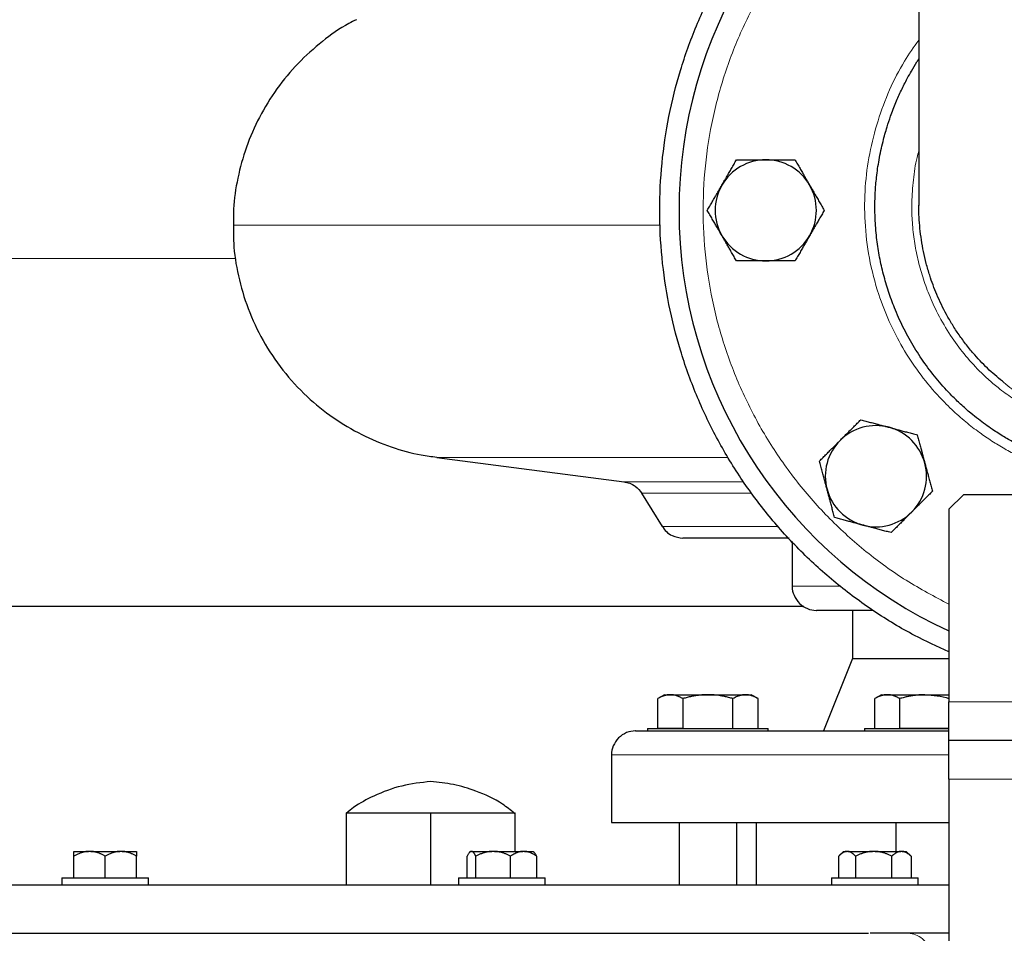
# Model space of a CAD drawing. Units: millimetres. Extents: x 0 to 420, y 0 to 297.
# Drawn here: x 274 to 288, y 194 to 206 of the extents above; entities that cross this region are included whole.
import ezdxf

# ---------------------------------------------------------------- set-up
doc = ezdxf.new("R2010")
doc.units = ezdxf.units.MM
doc.styles.add('SLDTEXTSTYLE0', font='TXT', dxfattribs={"width": 0.605})
doc.dimstyles.new('SLDDIMSTYLE1', dxfattribs={"dimtxt": 3.5, "dimasz": 3.5, "dimexe": 0, "dimexo": 0.0625, "dimgap": 0.875, "dimtad": 1, "dimlfac": 15, "dimrnd": 1e-09, "dimzin": 12, "dimdsep": 46, "dimtxsty": 'SLDTEXTSTYLE0', "dimsah": 1, "dimcen": 0.09, "dimadec": 0, "dimazin": 3, "dimtfac": 1, "dimtdec": 3, "dimtofl": 0, "dimtmove": 0, "dimatfit": 3, "dimfxl": 0, "dimfrac": 2, "dimtolj": 1, "dimtzin": 12, "dimarcsym": 0})

# ---------------------------------------------------------------- blocks, each defined once
blk = doc.blocks.new('_D_14')
at = {"color": 7, "linetype": 'Continuous', "lineweight": 0}
for p, q in [((281.095, 270.268), (321.507, 270.268)), ((320.507, 176.335), (320.507, 270.268)), ((275.171, 176.335), (321.507, 176.335))]:
    blk.add_line(p, q, dxfattribs=at)
at = {"color": 7, "linetype": 'Continuous', "lineweight": 18}
for points in [[(320.507, 270.268), (319.969, 266.768), (321.046, 266.768)], [(320.507, 176.335), (321.046, 179.835), (319.969, 179.835)]]:
    blk.add_solid(points, dxfattribs=at)
at = {"color": 7, "linetype": 'Continuous', "lineweight": 18, "insert": (315.996, 217.954), "char_height": 3.5, "attachment_point": 1, "rotation": 90, "style": 'SLDTEXTSTYLE0'}
blk.add_mtext('1409', dxfattribs=at)

msp = doc.modelspace()

# ---------------------------------------------------------------- linework, layer by layer
at = {"color": 7, "linetype": 'Continuous', "lineweight": 25}
for p, q in [((286.34487, 209.18488), (286.34487, 203.6002)), ((279.6785, 200.11633), (282.27053, 199.78021)), ((282.51154, 199.62436), (282.79725, 199.16016)), ((286.96154, 199.60162), (286.76154, 199.40162)), ((291.89487, 199.60162), (286.96154, 199.60162)), ((286.76154, 199.40162), (286.76154, 196.73495)), ((284.59487, 198.95245), (284.59487, 198.33488)), ((265.43495, 198.06081), (284.75505, 198.06081)), ((285.42821, 198.00155), (285.42821, 197.33488)), ((285.42821, 197.33488), (285.02807, 196.33455)), ((285.42821, 197.33488), (286.76154, 197.33488)), ((282.82821, 196.83488), (282.73488, 196.781)), ((282.73538, 196.37488), (282.73538, 196.78129)), ((282.82821, 196.83488), (282.90859, 196.83488)), ((282.90859, 196.83488), (283.42821, 196.83488)), ((283.0818, 196.78129), (283.0818, 196.37488)), ((283.42821, 196.83488), (283.94782, 196.83488)), ((283.77462, 196.37488), (283.77462, 196.78129)), ((283.94782, 196.83488), (284.02821, 196.83488)), ((284.12153, 196.781), (284.02821, 196.83488)), ((284.12103, 196.37488), (284.12103, 196.78129)), ((285.82821, 196.83488), (285.73488, 196.781)), ((285.73538, 196.37488), (285.73538, 196.78129)), ((285.82821, 196.83488), (285.90859, 196.83488)), ((285.90859, 196.83488), (286.42821, 196.83488)), ((286.0818, 196.37488), (286.0818, 196.78129)), ((286.42821, 196.83488), (286.76154, 196.83488)), ((282.59487, 196.36822), (282.59487, 196.33455)), ((282.59487, 196.36822), (283.42821, 196.36822)), ((282.73538, 196.37488), (283.0818, 196.37488)), ((283.42821, 196.36822), (284.26154, 196.36822)), ((284.26154, 196.33455), (284.26154, 196.36822)), ((285.59487, 196.36822), (285.59487, 196.33455)), ((285.59487, 196.36822), (286.42821, 196.36822)), ((286.0818, 196.37488), (286.76154, 196.37488)), ((286.42821, 196.36822), (286.76546, 196.36822)), ((292.09487, 196.20162), (286.76154, 196.20162)), ((282.09487, 196.00155), (282.09487, 195.06788)), ((286.76154, 195.66828), (286.76154, 176.73488)), ((278.42821, 194.20155), (278.42821, 195.20155)), ((278.42821, 195.20155), (279.01154, 195.20155)), ((279.01154, 195.20155), (279.59487, 195.20155)), ((279.59487, 194.20155), (279.59487, 195.20155)), ((279.59487, 195.20155), (280.17821, 195.20155)), ((280.17821, 195.20155), (280.76154, 195.20155)), ((280.76154, 194.66822), (280.76154, 195.20155)), ((283.02821, 195.06822), (283.02821, 194.20122)), ((283.82821, 194.20122), (283.82821, 195.06822)), ((284.09487, 195.06822), (284.09487, 194.20122)), ((286.02821, 195.06822), (286.02821, 194.66822)), ((274.66154, 194.66822), (274.86269, 194.66822)), ((274.66154, 194.30155), (274.66154, 194.60155)), ((274.89372, 194.66822), (274.86269, 194.66822)), ((274.89372, 194.66822), (275.29602, 194.66822)), ((275.09487, 194.30155), (275.09487, 194.60155)), ((275.32705, 194.66822), (275.29602, 194.66822)), ((275.32705, 194.66822), (275.52821, 194.66822)), ((275.52821, 194.30155), (275.52821, 194.60155)), ((280.09745, 194.30155), (280.09745, 194.60155)), ((280.14473, 194.66822), (280.13065, 194.65414)), ((280.14473, 194.66822), (280.15364, 194.66822)), ((280.16231, 194.66822), (280.15364, 194.66822)), ((280.16231, 194.66822), (280.44177, 194.66822)), ((280.2185, 194.30155), (280.2185, 194.60155)), ((280.47621, 194.66822), (280.44177, 194.66822)), ((280.47621, 194.66822), (280.86657, 194.66822)), ((280.69949, 194.30155), (280.69949, 194.60155)), ((280.89234, 194.66822), (280.86657, 194.66822)), ((280.89234, 194.66822), (281.01214, 194.66822)), ((281.02623, 194.65412), (281.01214, 194.66822)), ((281.05942, 194.60155), (281.05942, 194.30155)), ((285.23616, 194.30155), (285.23616, 194.60155)), ((285.30252, 194.66822), (285.24458, 194.61027)), ((285.30252, 194.66822), (285.34521, 194.66822)), ((285.36203, 194.66822), (285.34521, 194.66822)), ((285.36203, 194.66822), (285.7032, 194.66822)), ((285.47107, 194.30155), (285.47107, 194.60155)), ((285.73901, 194.66822), (285.7032, 194.66822)), ((285.73901, 194.66822), (286.09422, 194.66822)), ((285.97114, 194.30155), (285.97114, 194.60155)), ((286.11321, 194.66822), (286.09422, 194.66822)), ((286.11321, 194.66822), (286.16993, 194.66822)), ((286.22787, 194.61028), (286.16993, 194.66822)), ((286.23629, 194.60155), (286.22704, 194.60945)), ((286.23629, 194.60155), (286.23629, 194.30155)), ((274.49487, 194.30155), (274.49487, 194.20122)), ((274.49487, 194.30155), (275.09487, 194.30155)), ((275.09487, 194.30155), (275.69487, 194.30155)), ((275.69487, 194.20122), (275.69487, 194.30155)), ((279.97843, 194.30155), (279.97843, 194.20122)), ((279.97843, 194.30155), (280.57843, 194.30155)), ((280.57843, 194.30155), (281.17843, 194.30155)), ((281.17843, 194.20122), (281.17843, 194.30155)), ((285.13623, 194.30155), (285.13623, 194.20122)), ((285.13623, 194.30155), (285.73623, 194.30155)), ((285.73623, 194.30155), (286.33623, 194.30155)), ((286.33623, 194.20122), (286.33623, 194.30155)), ((286.76154, 193.53488), (285.67199, 193.53488))]:
    msp.add_line(p, q, dxfattribs=at)
at = {"color": 8, "linetype": 'Continuous', "lineweight": 18}
for p, q in [((276.90196, 202.86822), (273.28829, 202.86822)), ((283.70742, 200.11633), (279.6785, 200.11633)), ((283.92111, 199.78021), (282.27053, 199.78021)), ((284.0303, 199.62436), (282.51154, 199.62436)), ((284.40523, 199.16016), (282.79725, 199.16016)), ((285.25194, 198.33488), (284.59487, 198.33488)), ((292.09487, 196.73495), (286.76154, 196.73495)), ((282.09487, 196.00155), (286.75744, 196.00155)), ((292.09487, 195.66828), (286.76154, 195.66828))]:
    msp.add_line(p, q, dxfattribs=at)
at = {"color": 7, "linetype": 'Continuous', "lineweight": 25}
for centre, radius, start, end in [((289.42821, 203.53488), 6.4, 118.801122, 245.375682), ((284.22821, 203.53488), 0.7, 90, 150), ((284.22821, 203.53488), 0.7, 30, 90), ((284.22821, 203.53488), 0.7, 150, 210), ((284.22821, 203.53488), 0.7, 330, 30), ((284.22821, 203.53488), 0.7, 210, 270), ((284.22821, 203.53488), 0.7, 270, 330), ((285.75125, 199.85793), 0.7, 75, 135), ((285.75125, 199.85793), 0.7, 15, 75), ((285.75125, 199.85793), 0.7, 135, 195), ((285.75125, 199.85793), 0.7, 315, 15), ((285.75125, 199.85793), 0.7, 195, 255), ((285.75125, 199.85793), 0.7, 255, 315)]:
    msp.add_arc(centre, radius, start, end, dxfattribs=at)
for points, knots in [([(286.76154, 197.43029), (286.6014, 197.50241), (286.24227, 197.66414), (285.71894, 197.98393), (285.19199, 198.3729), (284.70662, 198.81334), (284.26651, 199.29877), (283.87617, 199.82513), (283.53928, 200.38718), (283.25911, 200.97956), (283.03835, 201.59654), (282.87912, 202.23219), (282.78297, 202.88038), (282.75082, 203.53488), (282.78297, 204.18938), (282.87912, 204.83757), (283.03835, 205.47322), (283.25911, 206.0902), (283.53928, 206.68258), (283.87617, 207.24462), (284.26648, 207.77104), (284.70671, 208.25624), (285.19163, 208.69757), (285.72028, 209.08319), (286.10771, 209.33141), (286.32506, 209.43314), (286.34487, 209.44241)], [0, 0, 0, 0, 0.035136428, 0.078794848, 0.122453267, 0.166111687, 0.209770106, 0.253428525, 0.297086945, 0.340745364, 0.384403784, 0.428062203, 0.471720622, 0.515379042, 0.559037461, 0.60269588, 0.6463543, 0.690012719, 0.733671139, 0.777329558, 0.820987977, 0.864646397, 0.908304816, 0.951963235, 0.995621655, 1, 1, 1, 1]), ([(278.56703, 206.17206), (278.53219, 206.15521), (278.36473, 206.0742), (278.09006, 205.87511), (277.75279, 205.57461), (277.45944, 205.22062), (277.21915, 204.83011), (277.03765, 204.41409), (276.92069, 203.98619), (276.86373, 203.6207), (276.86714, 203.40077), (276.86831, 203.32546)], [0, 0, 0, 0, 0.0332994, 0.16003652, 0.28988965, 0.42166776, 0.55406818, 0.68341739, 0.81084437, 0.93522662, 1, 1, 1, 1]), ([(289.4282, 199.86947), (289.26695, 199.87576), (288.94061, 199.88849), (288.46528, 199.9895), (288.10161, 200.11364), (287.84423, 200.22839), (287.68147, 200.31084), (287.51965, 200.40301), (287.3488, 200.51187), (287.19581, 200.62245), (287.04936, 200.74001), (286.92634, 200.84812), (286.77109, 200.9988), (286.60299, 201.18419), (286.42403, 201.41672), (286.26322, 201.66381), (286.1236, 201.92091), (286.01126, 202.17205), (285.92272, 202.41435), (285.85389, 202.64861), (285.80026, 202.88671), (285.76136, 203.13408), (285.73995, 203.37641), (285.73505, 203.59574), (285.74146, 203.79652), (285.75881, 204.00384), (285.79298, 204.23939), (285.84287, 204.47225), (285.89907, 204.67296), (285.95891, 204.85321), (286.02403, 205.02249), (286.10162, 205.19715), (286.17383, 205.34129), (286.24649, 205.47213), (286.29901, 205.56275), (286.3357, 205.61741), (286.34487, 205.63106)], [0, 0, 0, 0, 0.0605846, 0.12260297, 0.18187945, 0.20474508, 0.22850832, 0.25044899, 0.27473375, 0.30464298, 0.32136887, 0.34532576, 0.3661862, 0.40268772, 0.43930481, 0.47639189, 0.51341225, 0.54918985, 0.5797296, 0.61033677, 0.64092708, 0.67142678, 0.70442025, 0.73231186, 0.75385826, 0.7799201, 0.81049373, 0.84328086, 0.86938745, 0.8888181, 0.91467101, 0.93754403, 0.96065194, 0.97525207, 0.99381822, 1, 1, 1, 1]), ([(283.62199, 203.88488), (283.62673, 203.89309), (283.6362, 203.90947), (283.65038, 203.93399), (283.66452, 203.95845), (283.67866, 203.98292), (283.69282, 204.00749), (283.70708, 204.03223), (283.72788, 204.06829), (283.75537, 204.11584), (283.78961, 204.17519), (283.81245, 204.21477), (283.82406, 204.23488)], [0, 0, 0, 0, 0.06934064, 0.13831868, 0.20719014, 0.27620737, 0.34561687, 0.41565721, 0.48655737, 0.65326675, 0.82377174, 1, 1, 1, 1]), ([(283.82406, 204.23488), (283.83577, 204.23488), (283.85897, 204.23488), (283.8937, 204.23487), (283.92802, 204.23486), (283.96202, 204.23486), (283.9958, 204.23487), (284.03494, 204.23488), (284.07935, 204.23484), (284.12906, 204.23481), (284.17861, 204.23485), (284.21165, 204.23487), (284.22821, 204.23488)], [0, 0, 0, 0, 0.088985628, 0.176326393, 0.262230959, 0.346929832, 0.430675317, 0.513740928, 0.637159078, 0.758477447, 0.87897634, 1, 1, 1, 1]), ([(284.22821, 204.23488), (284.23769, 204.23488), (284.25661, 204.23487), (284.28493, 204.23484), (284.31318, 204.23483), (284.34144, 204.23482), (284.36981, 204.23484), (284.39835, 204.23486), (284.43999, 204.23488), (284.49491, 204.23485), (284.56343, 204.23487), (284.60913, 204.23488), (284.63235, 204.23488)], [0, 0, 0, 0, 0.06934064, 0.13831868, 0.20719014, 0.27620737, 0.34561687, 0.41565721, 0.48655737, 0.65326675, 0.82377174, 1, 1, 1, 1]), ([(284.63235, 204.23488), (284.6382, 204.22474), (284.6498, 204.20464), (284.66716, 204.17456), (284.68431, 204.14484), (284.70132, 204.11539), (284.71821, 204.08614), (284.73779, 204.05225), (284.75997, 204.01377), (284.7848, 203.9707), (284.8096, 203.92781), (284.82614, 203.89921), (284.83442, 203.88488)], [0, 0, 0, 0, 0.0889878, 0.17633179, 0.26224063, 0.34694483, 0.4306967, 0.51376975, 0.63718477, 0.75849739, 0.87898777, 1, 1, 1, 1]), ([(283.41991, 203.53488), (283.42577, 203.54502), (283.43738, 203.56512), (283.45475, 203.59519), (283.47191, 203.6249), (283.48892, 203.65435), (283.5058, 203.6836), (283.52535, 203.71751), (283.54759, 203.75595), (283.57248, 203.79899), (283.59722, 203.84192), (283.61372, 203.87054), (283.62199, 203.88488)], [0, 0, 0, 0, 0.08898563, 0.17632639, 0.26223096, 0.34692983, 0.43067532, 0.51374093, 0.63715908, 0.75847745, 0.87897634, 1, 1, 1, 1]), ([(284.83442, 203.88488), (284.83916, 203.87667), (284.84861, 203.86028), (284.86275, 203.83574), (284.87686, 203.81127), (284.89099, 203.7868), (284.90518, 203.76224), (284.91948, 203.73753), (284.94031, 203.70149), (284.96775, 203.6539), (285.00202, 203.59456), (285.02488, 203.55499), (285.0365, 203.53488)], [0, 0, 0, 0, 0.069332869, 0.138303922, 0.20716912, 0.276180772, 0.345585316, 0.415621301, 0.486517636, 0.653243228, 0.823761387, 1, 1, 1, 1]), ([(287.52641, 201.14948), (287.4561, 201.20722), (287.31117, 201.32623), (287.14034, 201.50596), (287.0034, 201.67103), (286.9003, 201.81135), (286.80823, 201.95216), (286.7016, 202.13601), (286.59229, 202.36231), (286.50386, 202.60053), (286.44601, 202.79969), (286.40808, 202.96293), (286.37904, 203.12463), (286.3539, 203.33511), (286.34018, 203.49693), (286.34526, 203.60477), (286.34546, 203.60896)], [0, 0, 0, 0, 0.09656779, 0.19902567, 0.26271195, 0.32432449, 0.38386194, 0.44132329, 0.54998802, 0.6503586, 0.71087759, 0.77020431, 0.82833851, 0.88527883, 0.99554555, 1, 1, 1, 1]), ([(283.62199, 203.18488), (283.61725, 203.1931), (283.6078, 203.20948), (283.59366, 203.23402), (283.57955, 203.25849), (283.56542, 203.28297), (283.55123, 203.30752), (283.53694, 203.33223), (283.5161, 203.36828), (283.48866, 203.41586), (283.45439, 203.4752), (283.43153, 203.51477), (283.41991, 203.53488)], [0, 0, 0, 0, 0.06933287, 0.13830392, 0.20716912, 0.27618077, 0.34558532, 0.4156213, 0.48651764, 0.65324323, 0.82376139, 1, 1, 1, 1]), ([(285.0365, 203.53488), (285.03064, 203.52474), (285.01903, 203.50465), (285.00166, 203.47458), (284.9845, 203.44486), (284.96749, 203.41541), (284.95061, 203.38616), (284.93106, 203.35226), (284.90882, 203.31381), (284.88394, 203.27077), (284.85919, 203.22784), (284.84269, 203.19922), (284.83442, 203.18488)], [0, 0, 0, 0, 0.08898563, 0.17632639, 0.26223096, 0.34692983, 0.43067532, 0.51374093, 0.63715908, 0.75847745, 0.87897634, 1, 1, 1, 1]), ([(276.8688, 203.32553), (276.86767, 203.24473), (276.86439, 203.01166), (276.92836, 202.62375), (277.06071, 202.16951), (277.26741, 201.72869), (277.54177, 201.31775), (277.87102, 200.95886), (278.2398, 200.66102), (278.6322, 200.42668), (279.04252, 200.25677), (279.39356, 200.15543), (279.60752, 200.13098), (279.67936, 200.12277)], [0, 0, 0, 0, 0.05196889, 0.1498938, 0.25151175, 0.35589316, 0.46193473, 0.56842197, 0.6681239, 0.76611314, 0.86148954, 0.95349728, 1, 1, 1, 1]), ([(283.82406, 202.83488), (283.81821, 202.84502), (283.80661, 202.86512), (283.78925, 202.8952), (283.7721, 202.92493), (283.75509, 202.95438), (283.7382, 202.98363), (283.71862, 203.01752), (283.69644, 203.056), (283.67161, 203.09906), (283.64681, 203.14195), (283.63027, 203.17055), (283.62199, 203.18488)], [0, 0, 0, 0, 0.0889878, 0.17633179, 0.26224063, 0.34694483, 0.4306967, 0.51376975, 0.63718477, 0.75849739, 0.87898777, 1, 1, 1, 1]), ([(284.83442, 203.18488), (284.82968, 203.17667), (284.82021, 203.16029), (284.80603, 203.13577), (284.79189, 203.11132), (284.77775, 203.08684), (284.76359, 203.06227), (284.74933, 203.03754), (284.72853, 203.00147), (284.70104, 202.95392), (284.6668, 202.89458), (284.64396, 202.855), (284.63235, 202.83488)], [0, 0, 0, 0, 0.06934064, 0.13831868, 0.20719014, 0.27620737, 0.34561687, 0.41565721, 0.48655737, 0.65326675, 0.82377174, 1, 1, 1, 1]), ([(284.22821, 202.83488), (284.21872, 202.83489), (284.1998, 202.83489), (284.17148, 202.83492), (284.14323, 202.83494), (284.11497, 202.83494), (284.0866, 202.83492), (284.05806, 202.8349), (284.01642, 202.83488), (283.9615, 202.83491), (283.89298, 202.8349), (283.84728, 202.83489), (283.82406, 202.83488)], [0, 0, 0, 0, 0.06934064, 0.13831868, 0.20719014, 0.27620737, 0.34561687, 0.41565721, 0.48655737, 0.65326675, 0.82377174, 1, 1, 1, 1]), ([(284.63235, 202.83488), (284.62064, 202.83488), (284.59744, 202.83489), (284.56271, 202.8349), (284.52839, 202.83491), (284.49439, 202.8349), (284.46061, 202.8349), (284.42147, 202.83488), (284.37706, 202.83492), (284.32735, 202.83495), (284.2778, 202.83491), (284.24476, 202.83489), (284.22821, 202.83488)], [0, 0, 0, 0, 0.088985627, 0.176326393, 0.262230959, 0.346929832, 0.430675316, 0.513740928, 0.637159078, 0.758477447, 0.87897634, 1, 1, 1, 1]), ([(285.25628, 200.3529), (285.26298, 200.35961), (285.27637, 200.37298), (285.29641, 200.39299), (285.3164, 200.41295), (285.33639, 200.43293), (285.35643, 200.453), (285.3766, 200.4732), (285.40603, 200.50265), (285.44489, 200.54147), (285.49333, 200.58993), (285.52563, 200.62225), (285.54205, 200.63868)], [0, 0, 0, 0, 0.06934064, 0.13831868, 0.20719014, 0.27620737, 0.34561687, 0.41565721, 0.48655737, 0.65326675, 0.82377174, 1, 1, 1, 1]), ([(285.54205, 200.63868), (285.55336, 200.63564), (285.57577, 200.62963), (285.60932, 200.62063), (285.64246, 200.61175), (285.67531, 200.60295), (285.70794, 200.59421), (285.74575, 200.58409), (285.78864, 200.57256), (285.83665, 200.55967), (285.88452, 200.54688), (285.91643, 200.53835), (285.93242, 200.53407)], [0, 0, 0, 0, 0.0889878, 0.17633179, 0.26224063, 0.34694483, 0.4306967, 0.51376975, 0.63718477, 0.75849739, 0.87898777, 1, 1, 1, 1]), ([(285.93242, 200.53407), (285.94158, 200.53162), (285.95985, 200.52671), (285.9872, 200.51936), (286.01448, 200.51203), (286.04178, 200.50471), (286.06918, 200.49739), (286.09676, 200.49002), (286.13697, 200.47927), (286.19003, 200.46502), (286.25622, 200.4473), (286.30036, 200.43548), (286.3228, 200.42947)], [0, 0, 0, 0, 0.06933287, 0.13830392, 0.20716912, 0.27618077, 0.34558532, 0.4156213, 0.48651764, 0.65324323, 0.82376139, 1, 1, 1, 1]), ([(286.3228, 200.42947), (286.32583, 200.41816), (286.33183, 200.39575), (286.34081, 200.3622), (286.34968, 200.32905), (286.35848, 200.29621), (286.36723, 200.26358), (286.37737, 200.22578), (286.38884, 200.18287), (286.40167, 200.13484), (286.41453, 200.08699), (286.4231, 200.05509), (286.4274, 200.0391)], [0, 0, 0, 0, 0.08898563, 0.17632639, 0.26223096, 0.34692983, 0.43067532, 0.51374093, 0.63715908, 0.75847745, 0.87897634, 1, 1, 1, 1]), ([(284.9705, 200.06713), (284.97878, 200.07541), (284.99519, 200.09181), (285.01976, 200.11636), (285.04403, 200.14062), (285.06807, 200.16467), (285.09195, 200.18855), (285.11962, 200.21624), (285.15105, 200.24762), (285.18622, 200.28275), (285.22123, 200.31781), (285.24458, 200.34119), (285.25628, 200.3529)], [0, 0, 0, 0, 0.088985628, 0.176326394, 0.26223096, 0.346929833, 0.430675317, 0.513740928, 0.637159079, 0.758477448, 0.878976341, 1, 1, 1, 1]), ([(285.0751, 199.67675), (285.07279, 199.68539), (285.06817, 199.70264), (285.06128, 199.72846), (285.05439, 199.75422), (285.04749, 199.77999), (285.04055, 199.80584), (285.03356, 199.83184), (285.02274, 199.87218), (285.00806, 199.9271), (284.98934, 199.99691), (284.97685, 200.04345), (284.9705, 200.06713)], [0, 0, 0, 0, 0.06540293, 0.13050143, 0.19551136, 0.26064582, 0.32611348, 0.39211702, 0.45885179, 0.63439775, 0.8140083, 1, 1, 1, 1]), ([(286.4274, 200.0391), (286.42985, 200.02994), (286.43474, 200.01166), (286.44204, 199.9843), (286.44934, 199.957), (286.45665, 199.9297), (286.46401, 199.90231), (286.47142, 199.87474), (286.48221, 199.83454), (286.4964, 199.78147), (286.51415, 199.71529), (286.52598, 199.67116), (286.532, 199.64873)], [0, 0, 0, 0, 0.06934064, 0.13831868, 0.20719014, 0.27620737, 0.34561687, 0.41565721, 0.48655737, 0.65326675, 0.82377174, 1, 1, 1, 1]), ([(282.26464, 199.78092), (282.29262, 199.77559), (282.34931, 199.76479), (282.44164, 199.71487), (282.48708, 199.65535), (282.51461, 199.61928)], [0, 0, 0, 0, 0.27730002, 0.56208172, 1, 1, 1, 1]), ([(285.1797, 199.28638), (285.17667, 199.29769), (285.17067, 199.3201), (285.16169, 199.35365), (285.15282, 199.3868), (285.14402, 199.41965), (285.13527, 199.45227), (285.12513, 199.49007), (285.11366, 199.53298), (285.10083, 199.58101), (285.08797, 199.62886), (285.0794, 199.66077), (285.0751, 199.67675)], [0, 0, 0, 0, 0.08898563, 0.17632639, 0.26223096, 0.34692983, 0.43067532, 0.51374093, 0.63715908, 0.75847745, 0.87897634, 1, 1, 1, 1]), ([(286.532, 199.64873), (286.52372, 199.64045), (286.50731, 199.62404), (286.48274, 199.59949), (286.45847, 199.57523), (286.43443, 199.55119), (286.41055, 199.5273), (286.38288, 199.49961), (286.35145, 199.46823), (286.31628, 199.4331), (286.28127, 199.39804), (286.25792, 199.37466), (286.24622, 199.36295)], [0, 0, 0, 0, 0.088985627, 0.176326393, 0.262230959, 0.346929832, 0.430675316, 0.513740928, 0.637159078, 0.758477447, 0.87897634, 1, 1, 1, 1]), ([(286.24622, 199.36295), (286.23952, 199.35625), (286.22613, 199.34287), (286.20609, 199.32287), (286.1861, 199.3029), (286.16611, 199.28292), (286.14607, 199.26285), (286.1259, 199.24265), (286.09647, 199.2132), (286.05761, 199.17438), (286.00917, 199.12592), (285.97687, 199.0936), (285.96045, 199.07718)], [0, 0, 0, 0, 0.06934064, 0.13831868, 0.20719014, 0.27620737, 0.34561687, 0.41565721, 0.48655737, 0.65326675, 0.82377174, 1, 1, 1, 1]), ([(285.57008, 199.18178), (285.56092, 199.18424), (285.54265, 199.18914), (285.5153, 199.1965), (285.48802, 199.20382), (285.46072, 199.21114), (285.43332, 199.21846), (285.40574, 199.22583), (285.36553, 199.23659), (285.31247, 199.25083), (285.24628, 199.26856), (285.20214, 199.28037), (285.1797, 199.28638)], [0, 0, 0, 0, 0.06933287, 0.13830392, 0.20716912, 0.27618077, 0.34558532, 0.4156213, 0.48651764, 0.65324323, 0.82376139, 1, 1, 1, 1]), ([(282.79375, 199.16598), (282.81216, 199.14004), (282.84965, 199.08723), (282.94686, 199.01949), (283.03051, 199.00831), (283.08112, 199.00155)], [0, 0, 0, 0, 0.27603712, 0.56195532, 1, 1, 1, 1]), ([(285.96045, 199.07718), (285.94914, 199.08021), (285.92673, 199.08622), (285.89318, 199.09522), (285.86004, 199.10411), (285.82719, 199.11291), (285.79456, 199.12164), (285.75675, 199.13176), (285.71386, 199.14329), (285.66585, 199.15619), (285.61798, 199.16897), (285.58607, 199.1775), (285.57008, 199.18178)], [0, 0, 0, 0, 0.0889878, 0.17633179, 0.26224063, 0.34694483, 0.4306967, 0.51376975, 0.63718477, 0.75849739, 0.87898777, 1, 1, 1, 1]), ([(284.55037, 199.00155), (284.53698, 199.00155), (284.38459, 199.00155), (284.13673, 199.00155), (283.81474, 199.00155), (283.55122, 199.00155), (283.34224, 199.00155), (283.19289, 199.00155), (283.09865, 199.00155), (283.08696, 199.00155), (283.08112, 199.00155)], [0, 0, 0, 0, 0.01358067, 0.15449772, 0.29541476, 0.43633181, 0.57724886, 0.71816591, 0.85908295, 1, 1, 1, 1]), ([(284.59549, 198.33479), (284.59529, 198.33347), (284.58877, 198.29157), (284.61567, 198.20358), (284.68523, 198.09283), (284.79735, 198.01925), (284.88446, 198.00172), (284.92686, 198.00155), (284.92821, 198.00155)], [0, 0, 0, 0, 0.00768392, 0.24438633, 0.49995329, 0.75552024, 0.99222266, 1, 1, 1, 1]), ([(285.71119, 198.00155), (285.64686, 198.00155), (285.47133, 198.00155), (285.25665, 198.00155), (285.06786, 198.00155), (284.9503, 198.00155), (284.93557, 198.00155), (284.92821, 198.00155)], [0, 0, 0, 0, 0.12633027, 0.34469394, 0.5630454, 0.78163937, 1, 1, 1, 1]), ([(282.90859, 196.83488), (282.90453, 196.83483), (282.89643, 196.83472), (282.88431, 196.83385), (282.87222, 196.83246), (282.86011, 196.8305), (282.84794, 196.82798), (282.83569, 196.82489), (282.81784, 196.81964), (282.79432, 196.81102), (282.76494, 196.79772), (282.74534, 196.78683), (282.73538, 196.78129)], [0, 0, 0, 0, 0.06932732, 0.13829297, 0.20715284, 0.27615919, 0.3455584, 0.41558897, 0.48647976, 0.65321714, 0.82374775, 1, 1, 1, 1]), ([(283.0818, 196.78129), (283.07678, 196.78414), (283.06683, 196.78977), (283.05196, 196.79747), (283.03725, 196.80449), (283.02268, 196.8108), (283.0082, 196.81641), (282.99141, 196.82211), (282.9724, 196.82744), (282.95112, 196.83172), (282.92986, 196.83439), (282.91569, 196.83472), (282.90859, 196.83488)], [0, 0, 0, 0, 0.08899131, 0.17633901, 0.26225181, 0.34696024, 0.43071662, 0.51379451, 0.63720371, 0.75851038, 0.87899451, 1, 1, 1, 1]), ([(283.42821, 196.83488), (283.42008, 196.83483), (283.40386, 196.83472), (283.37959, 196.83385), (283.35538, 196.83246), (283.33116, 196.8305), (283.30685, 196.82798), (283.28238, 196.82489), (283.2467, 196.81964), (283.19962, 196.81102), (283.14088, 196.79772), (283.1017, 196.78683), (283.0818, 196.78129)], [0, 0, 0, 0, 0.06933029, 0.13829823, 0.2071597, 0.27616697, 0.34556641, 0.41559652, 0.48648617, 0.65321803, 0.82374644, 1, 1, 1, 1]), ([(283.77462, 196.78129), (283.76458, 196.78414), (283.74468, 196.78977), (283.71491, 196.79747), (283.68549, 196.80449), (283.65634, 196.81081), (283.62739, 196.81641), (283.59384, 196.82211), (283.55578, 196.82744), (283.51317, 196.83172), (283.47071, 196.83439), (283.44239, 196.83472), (283.42821, 196.83488)], [0, 0, 0, 0, 0.08899841, 0.17635157, 0.26226823, 0.346979, 0.4307363, 0.51381379, 0.63721271, 0.75851289, 0.87899409, 1, 1, 1, 1]), ([(283.94782, 196.83488), (283.94375, 196.83483), (283.93564, 196.83472), (283.92348, 196.83385), (283.91137, 196.83246), (283.89925, 196.8305), (283.88711, 196.82798), (283.8749, 196.82489), (283.85707, 196.81964), (283.8335, 196.81102), (283.80414, 196.79772), (283.78457, 196.78683), (283.77462, 196.78129)], [0, 0, 0, 0, 0.06933029, 0.13829823, 0.2071597, 0.27616697, 0.34556641, 0.41559652, 0.48648617, 0.65321803, 0.82374644, 1, 1, 1, 1]), ([(284.12103, 196.78129), (284.11601, 196.78414), (284.10606, 196.78977), (284.09116, 196.79747), (284.07645, 196.80449), (284.06187, 196.81081), (284.0474, 196.81641), (284.03064, 196.82211), (284.01158, 196.82744), (283.99025, 196.83172), (283.96905, 196.83439), (283.95491, 196.83472), (283.94782, 196.83488)], [0, 0, 0, 0, 0.08899841, 0.17635157, 0.26226823, 0.346979, 0.4307363, 0.51381379, 0.63721271, 0.75851289, 0.87899409, 1, 1, 1, 1]), ([(285.90859, 196.83488), (285.90453, 196.83483), (285.89643, 196.83472), (285.88431, 196.83385), (285.87222, 196.83246), (285.86011, 196.8305), (285.84794, 196.82798), (285.83569, 196.82489), (285.81784, 196.81964), (285.79432, 196.81102), (285.76494, 196.79772), (285.74534, 196.78683), (285.73538, 196.78129)], [0, 0, 0, 0, 0.06933029, 0.13829823, 0.2071597, 0.27616697, 0.34556641, 0.41559652, 0.48648617, 0.65321803, 0.82374644, 1, 1, 1, 1]), ([(286.0818, 196.78129), (286.07678, 196.78414), (286.06683, 196.78977), (286.05196, 196.79747), (286.03725, 196.80449), (286.02268, 196.81081), (286.00819, 196.81641), (285.99141, 196.82211), (285.9724, 196.82744), (285.95112, 196.83172), (285.92986, 196.83439), (285.91569, 196.83472), (285.90859, 196.83488)], [0, 0, 0, 0, 0.08899841, 0.17635157, 0.26226823, 0.346979, 0.4307363, 0.51381379, 0.63721271, 0.75851289, 0.8789941, 1, 1, 1, 1]), ([(286.42821, 196.83488), (286.42008, 196.83483), (286.40386, 196.83472), (286.37959, 196.83385), (286.35538, 196.83246), (286.33116, 196.8305), (286.30685, 196.82798), (286.28239, 196.82489), (286.2467, 196.81964), (286.19962, 196.81102), (286.14088, 196.79772), (286.1017, 196.78683), (286.0818, 196.78129)], [0, 0, 0, 0, 0.06932732, 0.13829297, 0.20715284, 0.27615919, 0.3455584, 0.41558897, 0.48647976, 0.65321714, 0.82374775, 1, 1, 1, 1]), ([(286.42821, 196.83488), (286.48528, 196.83235), (286.5982, 196.82734), (286.70749, 196.79851), (286.76154, 196.78426)], [0, 0, 0, 0, 0.50540328, 1, 1, 1, 1]), ([(286.76154, 196.20162), (286.76154, 196.20162), (286.76154, 196.2155), (286.76154, 196.26893), (286.76154, 196.30846), (286.76154, 196.40719), (286.76154, 196.46635), (286.76154, 196.59535), (286.76154, 196.66514), (286.76154, 196.73495)], [0, 0, 0, 0, 0.25, 0.25, 0.5, 0.5, 0.75, 0.75, 1, 1, 1, 1]), ([(282.42821, 196.33488), (282.42686, 196.33488), (282.38446, 196.33471), (282.29735, 196.31718), (282.18525, 196.2436), (282.11561, 196.13284), (282.08876, 196.04445), (282.09541, 196.00214), (282.09568, 196.00042)], [0, 0, 0, 0, 0.00775921, 0.2438996, 0.49885972, 0.75381984, 0.98996022, 1, 1, 1, 1]), ([(282.42821, 196.33488), (282.43463, 196.33488), (282.44748, 196.33488), (282.55108, 196.33488), (282.71537, 196.33488), (282.94487, 196.33488), (283.23576, 196.33488), (283.5857, 196.33488), (283.99126, 196.33488), (284.44855, 196.33488), (284.95343, 196.33488), (285.50024, 196.33488), (286.08699, 196.33488), (286.51054, 196.33488), (286.74311, 196.33488), (286.76154, 196.33488)], [0, 0, 0, 0, 0.082739781, 0.165479563, 0.248219344, 0.330959126, 0.413698907, 0.496438688, 0.57917847, 0.661918251, 0.744658032, 0.827397814, 0.910137595, 0.992877377, 1, 1, 1, 1]), ([(286.76154, 195.66828), (286.76154, 195.73809), (286.76154, 195.80788), (286.76154, 195.93688), (286.76154, 195.99604), (286.76154, 196.09477), (286.76154, 196.1343), (286.76154, 196.18773), (286.76154, 196.20162), (286.76154, 196.20162)], [0, 0, 0, 0, 0.25, 0.25, 0.5, 0.5, 0.75, 0.75, 1, 1, 1, 1]), ([(279.59487, 195.63488), (279.46031, 195.61959), (279.18925, 195.58878), (278.83246, 195.4526), (278.57878, 195.3176), (278.46368, 195.22333), (278.43173, 195.19716)], [0, 0, 0, 0, 0.32091892, 0.64650144, 0.90186399, 1, 1, 1, 1]), ([(280.75568, 195.19394), (280.70065, 195.23807), (280.53861, 195.36801), (280.24867, 195.49922), (279.91302, 195.60242), (279.70041, 195.62411), (279.59487, 195.63488)], [0, 0, 0, 0, 0.16743196, 0.4929825, 0.74831996, 1, 1, 1, 1]), ([(282.09487, 195.06822), (282.10168, 195.06822), (282.11529, 195.06822), (282.22506, 195.06822), (282.39913, 195.06822), (282.64226, 195.06822), (282.95037, 195.06822), (283.32096, 195.06822), (283.75035, 195.06822), (284.23439, 195.06822), (284.7686, 195.06822), (285.34712, 195.06822), (285.96706, 195.06822), (286.44164, 195.06822), (286.71485, 195.06822), (286.76154, 195.06822)], [0, 0, 0, 0, 0.08192598, 0.16385196, 0.24577795, 0.32770393, 0.40962991, 0.49155589, 0.57348188, 0.65540786, 0.73733384, 0.81925982, 0.90118581, 0.98311179, 1, 1, 1, 1]), ([(274.86269, 194.66822), (274.85799, 194.66793), (274.8486, 194.66737), (274.83456, 194.66577), (274.82054, 194.66362), (274.80649, 194.66086), (274.79239, 194.65751), (274.77821, 194.65356), (274.75739, 194.64696), (274.72988, 194.63642), (274.69564, 194.62058), (274.67308, 194.60799), (274.66154, 194.60155)], [0, 0, 0, 0, 0.06692452, 0.13376618, 0.20078938, 0.26825231, 0.33640452, 0.40548479, 0.47571949, 0.64355071, 0.81767717, 1, 1, 1, 1]), ([(274.66154, 194.60155), (274.66154, 194.6049), (274.66154, 194.61151), (274.66155, 194.62065), (274.66155, 194.62905), (274.66155, 194.63665), (274.66154, 194.64348), (274.66154, 194.65041), (274.66155, 194.657), (274.66156, 194.6626), (274.66155, 194.66654), (274.66154, 194.66766), (274.66154, 194.66822)], [0, 0, 0, 0, 0.093551534, 0.184785017, 0.27391251, 0.361170259, 0.446819336, 0.531145689, 0.651463889, 0.768873709, 0.884611848, 1, 1, 1, 1]), ([(275.09487, 194.60155), (275.08904, 194.60486), (275.07753, 194.61139), (275.06019, 194.62043), (275.04305, 194.62875), (275.02605, 194.6363), (275.00917, 194.64308), (274.98969, 194.65006), (274.96764, 194.65676), (274.94296, 194.66248), (274.91836, 194.66651), (274.90193, 194.66765), (274.89372, 194.66822)], [0, 0, 0, 0, 0.09240985, 0.18255965, 0.27065316, 0.3569171, 0.44160179, 0.5249812, 0.64693738, 0.76589033, 0.88312095, 1, 1, 1, 1]), ([(275.29602, 194.66822), (275.29132, 194.66793), (275.28193, 194.66737), (275.26788, 194.66577), (275.25385, 194.66362), (275.2398, 194.66086), (275.22571, 194.65751), (275.21154, 194.65356), (275.19072, 194.64696), (275.1632, 194.63642), (275.12897, 194.62058), (275.10641, 194.60799), (275.09487, 194.60155)], [0, 0, 0, 0, 0.06692452, 0.13376618, 0.20078938, 0.26825231, 0.33640452, 0.40548479, 0.47571949, 0.64355071, 0.81767717, 1, 1, 1, 1]), ([(275.52821, 194.60155), (275.52238, 194.60486), (275.51086, 194.61139), (275.49352, 194.62043), (275.47637, 194.62875), (275.45938, 194.6363), (275.4425, 194.64308), (275.42303, 194.65006), (275.40096, 194.65676), (275.37627, 194.66248), (275.35168, 194.66651), (275.33526, 194.66765), (275.32705, 194.66822)], [0, 0, 0, 0, 0.09240985, 0.18255965, 0.27065316, 0.3569171, 0.44160179, 0.5249812, 0.64693738, 0.76589033, 0.88312095, 1, 1, 1, 1]), ([(275.52821, 194.66822), (275.5282, 194.66793), (275.5282, 194.66737), (275.52819, 194.66577), (275.52818, 194.66362), (275.52818, 194.66086), (275.52819, 194.65751), (275.5282, 194.65356), (275.52821, 194.64696), (275.52819, 194.63642), (275.5282, 194.62058), (275.5282, 194.60799), (275.52821, 194.60155)], [0, 0, 0, 0, 0.06692452, 0.13376618, 0.20078938, 0.26825231, 0.33640452, 0.40548479, 0.47571949, 0.64355071, 0.81767717, 1, 1, 1, 1]), ([(280.15364, 194.66822), (280.15233, 194.66793), (280.14971, 194.66737), (280.14579, 194.66577), (280.14188, 194.66362), (280.13796, 194.66086), (280.13402, 194.65751), (280.13005, 194.65356), (280.12422, 194.64696), (280.11655, 194.63642), (280.10698, 194.62058), (280.10067, 194.60799), (280.09745, 194.60155)], [0, 0, 0, 0, 0.066924516, 0.133766179, 0.200789376, 0.268252309, 0.336404519, 0.405484792, 0.475719492, 0.643550707, 0.817677166, 1, 1, 1, 1]), ([(280.2185, 194.60155), (280.21687, 194.60486), (280.21365, 194.61139), (280.20882, 194.62043), (280.20403, 194.62875), (280.19928, 194.6363), (280.19456, 194.64308), (280.18912, 194.65006), (280.18297, 194.65676), (280.17609, 194.66248), (280.1692, 194.66651), (280.1646, 194.66765), (280.16231, 194.66822)], [0, 0, 0, 0, 0.09240985, 0.18255965, 0.27065316, 0.3569171, 0.44160179, 0.5249812, 0.64693738, 0.76589033, 0.88312095, 1, 1, 1, 1]), ([(280.44177, 194.66822), (280.43656, 194.66793), (280.42613, 194.66737), (280.41054, 194.66577), (280.39497, 194.66362), (280.37939, 194.66086), (280.36374, 194.65751), (280.348, 194.65356), (280.32489, 194.64696), (280.29435, 194.63642), (280.25635, 194.62058), (280.23131, 194.60799), (280.2185, 194.60155)], [0, 0, 0, 0, 0.06692452, 0.13376618, 0.20078938, 0.26825231, 0.33640452, 0.40548479, 0.47571949, 0.64355071, 0.81767717, 1, 1, 1, 1]), ([(280.69949, 194.60155), (280.69302, 194.60486), (280.68023, 194.61139), (280.66099, 194.62043), (280.64196, 194.62875), (280.6231, 194.6363), (280.60435, 194.64308), (280.58274, 194.65006), (280.55826, 194.65676), (280.53086, 194.66248), (280.50356, 194.66651), (280.48532, 194.66765), (280.47621, 194.66822)], [0, 0, 0, 0, 0.09240985, 0.18255965, 0.27065316, 0.3569171, 0.44160179, 0.5249812, 0.64693738, 0.76589033, 0.88312095, 1, 1, 1, 1]), ([(280.86657, 194.66822), (280.86266, 194.66793), (280.85486, 194.66737), (280.84318, 194.66577), (280.83153, 194.66362), (280.81986, 194.66086), (280.80816, 194.65751), (280.79639, 194.65356), (280.7791, 194.64696), (280.75624, 194.63642), (280.72781, 194.62058), (280.70907, 194.60799), (280.69949, 194.60155)], [0, 0, 0, 0, 0.06692452, 0.13376618, 0.20078938, 0.26825231, 0.33640452, 0.40548479, 0.47571949, 0.64355071, 0.81767717, 1, 1, 1, 1]), ([(281.05942, 194.60155), (281.05458, 194.60486), (281.04501, 194.61139), (281.03061, 194.62043), (281.01637, 194.62875), (281.00225, 194.6363), (280.98823, 194.64308), (280.97206, 194.65006), (280.95373, 194.65676), (280.93321, 194.66248), (280.91279, 194.66651), (280.89915, 194.66765), (280.89234, 194.66822)], [0, 0, 0, 0, 0.09240985, 0.18255965, 0.27065316, 0.3569171, 0.44160179, 0.5249812, 0.64693738, 0.76589033, 0.88312095, 1, 1, 1, 1]), ([(281.05942, 194.60155), (281.05016, 194.62097), (281.03911, 194.64412), (281.02701, 194.65172), (281.02505, 194.65294)], [0, 0, 0, 0, 0.8386645, 1, 1, 1, 1]), ([(285.34521, 194.66822), (285.34266, 194.66793), (285.33757, 194.66737), (285.32997, 194.66577), (285.32237, 194.66362), (285.31475, 194.66086), (285.30711, 194.65751), (285.29941, 194.65356), (285.28812, 194.64696), (285.27321, 194.63642), (285.25465, 194.62058), (285.24242, 194.60799), (285.23616, 194.60155)], [0, 0, 0, 0, 0.06692452, 0.13376618, 0.20078938, 0.26825231, 0.33640452, 0.40548479, 0.47571949, 0.64355071, 0.81767717, 1, 1, 1, 1]), ([(285.47107, 194.60155), (285.46791, 194.60486), (285.46167, 194.61139), (285.45227, 194.62043), (285.44298, 194.62875), (285.43377, 194.6363), (285.42461, 194.64308), (285.41405, 194.65006), (285.40211, 194.65676), (285.38874, 194.66248), (285.37539, 194.66651), (285.36648, 194.66765), (285.36203, 194.66822)], [0, 0, 0, 0, 0.092409853, 0.182559654, 0.270653161, 0.356917103, 0.441601793, 0.524981196, 0.646937375, 0.765890334, 0.883120951, 1, 1, 1, 1]), ([(285.7032, 194.66822), (285.69778, 194.66793), (285.68694, 194.66737), (285.67073, 194.66577), (285.65454, 194.66362), (285.63833, 194.66086), (285.62207, 194.65751), (285.60571, 194.65356), (285.58168, 194.64696), (285.54993, 194.63642), (285.51043, 194.62058), (285.48439, 194.60799), (285.47107, 194.60155)], [0, 0, 0, 0, 0.06692452, 0.13376618, 0.20078938, 0.26825231, 0.33640452, 0.40548479, 0.47571949, 0.64355071, 0.81767717, 1, 1, 1, 1]), ([(285.97114, 194.60155), (285.96441, 194.60486), (285.95112, 194.61139), (285.93111, 194.62043), (285.91133, 194.62875), (285.89172, 194.6363), (285.87223, 194.64308), (285.84976, 194.65006), (285.82431, 194.65676), (285.79582, 194.66248), (285.76744, 194.66651), (285.74848, 194.66765), (285.73901, 194.66822)], [0, 0, 0, 0, 0.09240985, 0.18255965, 0.27065316, 0.3569171, 0.44160179, 0.5249812, 0.64693738, 0.76589033, 0.88312095, 1, 1, 1, 1]), ([(286.09422, 194.66822), (286.09134, 194.66793), (286.0856, 194.66737), (286.07699, 194.66577), (286.0684, 194.66362), (286.05981, 194.66086), (286.05119, 194.65751), (286.04252, 194.65356), (286.02979, 194.64696), (286.01294, 194.63642), (285.992, 194.62058), (285.9782, 194.60799), (285.97114, 194.60155)], [0, 0, 0, 0, 0.06692452, 0.13376618, 0.20078938, 0.26825231, 0.33640452, 0.40548479, 0.47571949, 0.64355071, 0.81767717, 1, 1, 1, 1]), ([(286.23629, 194.60155), (286.23273, 194.60486), (286.22568, 194.61139), (286.21506, 194.62043), (286.20457, 194.62875), (286.19417, 194.6363), (286.18385, 194.64308), (286.17194, 194.65006), (286.15843, 194.65676), (286.14331, 194.66248), (286.12827, 194.66651), (286.11822, 194.66765), (286.11321, 194.66822)], [0, 0, 0, 0, 0.09240985, 0.18255965, 0.27065316, 0.3569171, 0.44160179, 0.5249812, 0.64693738, 0.76589033, 0.88312095, 1, 1, 1, 1]), ([(275.09487, 194.20155), (274.6104, 194.20155), (273.64144, 194.20155), (272.19306, 194.20155), (270.75476, 194.20155), (269.33147, 194.20155), (267.92838, 194.20155), (266.54944, 194.20155), (265.20286, 194.20155), (264.16049, 194.20155), (263.58267, 194.20155), (263.42821, 194.20155)], [0, 0, 0, 0, 0.11954782, 0.23909564, 0.35864346, 0.47819128, 0.5977391, 0.71728692, 0.83683474, 0.95638256, 1, 1, 1, 1]), ([(286.76154, 194.20155), (286.60707, 194.20155), (286.02925, 194.20155), (284.98688, 194.20155), (283.6403, 194.20155), (282.26136, 194.20155), (280.85827, 194.20155), (279.43498, 194.20155), (277.99668, 194.20155), (276.5483, 194.20155), (275.57935, 194.20155), (275.09487, 194.20155)], [0, 0, 0, 0, 0.04361744, 0.16316526, 0.28271308, 0.4022609, 0.52180872, 0.64135654, 0.76090436, 0.88045218, 1, 1, 1, 1]), ([(264.54172, 193.53488), (267.86419, 193.53488), (271.45946, 193.53488), (278.73026, 193.53488), (282.32553, 193.53488), (285.648, 193.53488)], [0, 0, 0, 0, 0.5, 0.5, 1, 1, 1, 1])]:
    msp.add_open_spline(points, degree=3, knots=knots, dxfattribs=at)
at = {"color": 8, "linetype": 'Continuous', "lineweight": 18}
for points, knots in [([(286.76163, 198.08593), (286.56158, 198.19196), (286.16132, 198.40412), (285.61087, 198.80483), (285.10585, 199.25991), (284.65547, 199.7697), (284.26472, 200.32633), (283.9387, 200.92323), (283.68126, 201.55274), (283.49582, 202.2071), (283.38469, 202.87808), (283.34908, 203.55727), (283.38963, 204.23619), (283.50583, 204.90631), (283.69601, 205.55931), (283.95804, 206.18692), (284.28853, 206.7814), (284.68345, 207.33493), (285.137, 207.84233), (285.6474, 208.29028), (286.05347, 208.59442), (286.29875, 208.72664), (286.34487, 208.7515)], [0, 0, 0, 0, 0.05198564, 0.10401228, 0.15599604, 0.20798231, 0.26000832, 0.31199208, 0.36397834, 0.41600435, 0.46798811, 0.51997438, 0.57200039, 0.62398415, 0.67597041, 0.72799642, 0.77998018, 0.83196645, 0.8839924, 0.93597622, 0.98796243, 1, 1, 1, 1]), ([(289.42795, 199.73357), (289.36316, 199.73479), (289.2346, 199.73721), (289.0317, 199.75324), (288.82021, 199.78073), (288.61293, 199.8203), (288.42072, 199.86787), (288.24445, 199.92079), (288.07172, 199.98171), (287.89497, 200.05356), (287.71423, 200.13781), (287.53093, 200.23571), (287.35367, 200.34327), (287.17387, 200.46632), (286.98743, 200.6108), (286.79205, 200.78386), (286.57088, 201.00953), (286.33935, 201.29164), (286.11598, 201.6315), (285.93052, 201.99336), (285.76945, 202.40651), (285.65082, 202.86927), (285.59112, 203.36895), (285.5936, 203.85455), (285.65623, 204.32267), (285.77102, 204.77223), (285.93225, 205.20071), (286.12033, 205.5773), (286.27606, 205.79473), (286.34487, 205.89081)], [0, 0, 0, 0, 0.02287414, 0.04538691, 0.07181434, 0.09812899, 0.11984199, 0.14169193, 0.1630786, 0.18447959, 0.209026, 0.23344456, 0.25780789, 0.28218913, 0.31032679, 0.34102354, 0.37426248, 0.42178643, 0.46962264, 0.51756769, 0.56507367, 0.62591327, 0.68568028, 0.74226353, 0.79689417, 0.85201084, 0.90568695, 0.95832578, 1, 1, 1, 1]), ([(289.4282, 200.38213), (289.36851, 200.38319), (289.23853, 200.38547), (289.02827, 200.4058), (288.79777, 200.44383), (288.58191, 200.49695), (288.38013, 200.56086), (288.19905, 200.63051), (288.01213, 200.71622), (287.82557, 200.81633), (287.63192, 200.93817), (287.45465, 201.06905), (287.29373, 201.20571), (287.12437, 201.36879), (286.94047, 201.5785), (286.75063, 201.84483), (286.59388, 202.12113), (286.47348, 202.39221), (286.38614, 202.64288), (286.32142, 202.88847), (286.27543, 203.14084), (286.25017, 203.39281), (286.24386, 203.66673), (286.26516, 203.95752), (286.29917, 204.19774), (286.33629, 204.32927), (286.34487, 204.35967)], [0, 0, 0, 0, 0.03090091, 0.06727741, 0.10923615, 0.15174104, 0.18223119, 0.21876071, 0.25210067, 0.28862168, 0.32828527, 0.37043955, 0.40257487, 0.43751454, 0.49207328, 0.5467028, 0.60657362, 0.6562041, 0.70007179, 0.74386662, 0.78756018, 0.83274457, 0.87484474, 0.92923797, 0.98364633, 1, 1, 1, 1]), ([(282.77166, 203.32882), (282.74667, 203.32882), (282.44117, 203.32882), (281.892, 203.32882), (281.13322, 203.32882), (280.42811, 203.32882), (279.77573, 203.32882), (279.18136, 203.32882), (278.64818, 203.32882), (278.17949, 203.32882), (277.77803, 203.32882), (277.44634, 203.32882), (277.1859, 203.32882), (277.00012, 203.32882), (276.88326, 203.32882), (276.86878, 203.32882), (276.86155, 203.32882)], [0, 0, 0, 0, 0.00680583, 0.08320538, 0.15960493, 0.23600448, 0.31240404, 0.38880359, 0.46520314, 0.54160269, 0.61800224, 0.69440179, 0.77080135, 0.8472009, 0.92360045, 1, 1, 1, 1]), ([(289.2346, 200.49372), (289.20813, 200.4956), (289.151, 200.49963), (289.05929, 200.50935), (288.96414, 200.52233), (288.87186, 200.53799), (288.77283, 200.55773), (288.6587, 200.58463), (288.53416, 200.61976), (288.4189, 200.65763), (288.32254, 200.69322), (288.23, 200.73064), (288.16135, 200.761), (288.11663, 200.78202), (288.10533, 200.78741), (288.10244, 200.78879), (288.10166, 200.78916), (288.10145, 200.78927), (288.09246, 200.79358), (288.07468, 200.80221), (288.0482, 200.81539), (288.02194, 200.82877), (287.97749, 200.85196), (287.89498, 200.89694), (287.74392, 200.98908), (287.61225, 201.07543), (287.53416, 201.1428), (287.52641, 201.14948)], [0, 0, 0, 0, 0.04284453, 0.09246027, 0.1488447, 0.19786129, 0.24354528, 0.31184874, 0.38711377, 0.45238238, 0.50765666, 0.55293723, 0.61351311, 0.62880911, 0.63270851, 0.63372103, 0.633993, 0.63409447, 0.63410877, 0.65008562, 0.66600427, 0.6818647, 0.6976669, 0.74695002, 0.83351615, 0.98348958, 1, 1, 1, 1]), ([(286.20187, 193.53488), (286.23464, 193.53127), (286.30017, 193.52406), (286.3939, 193.46289), (286.46292, 193.39666), (286.49554, 193.34082), (286.5033, 193.32754)], [0, 0, 0, 0, 0.30192555, 0.6038511, 0.90577664, 1, 1, 1, 1])]:
    msp.add_open_spline(points, degree=3, knots=knots, dxfattribs=at)

# ---------------------------------------------------------------- dimensions: what is measured, and where the dimension line sits
at = {"color": 7, "linetype": 'Continuous', "lineweight": 18}
dim = msp.add_linear_dim(base=(320.50746, 270.26822), p1=(275.07123, 176.33488), p2=(280.99487, 270.26822), angle=90, dimstyle='SLDDIMSTYLE1', dxfattribs=at)
dim.commit()
dim.dimension.update_dxf_attribs({"geometry": '_D_14', "text_midpoint": (320.50746, 223.30155), "dimtype": 160})

doc.saveas('drawing.dxf')
